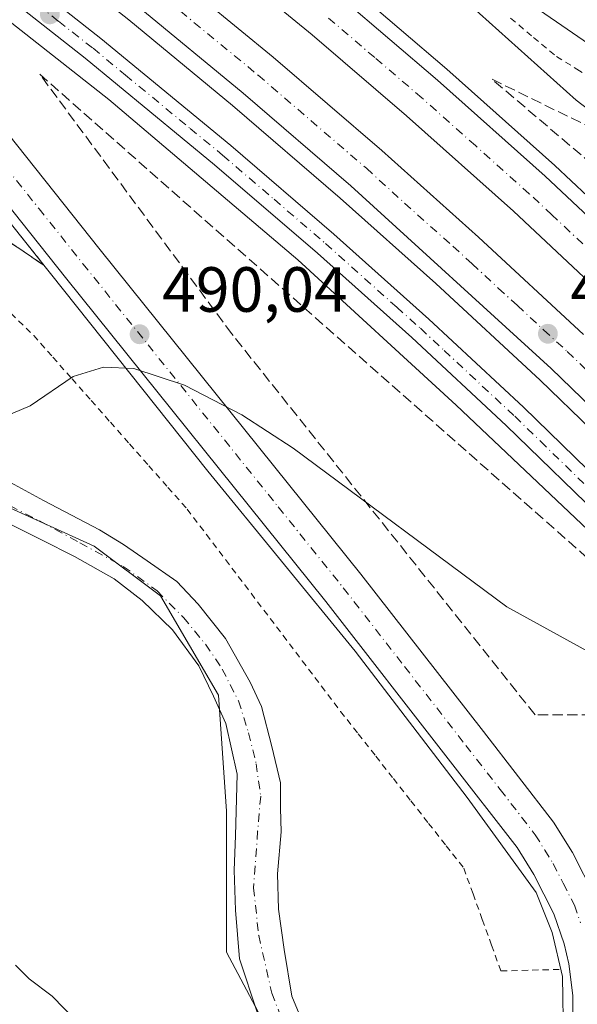
# Model space of a CAD drawing. Units: metres. Extents: x 634918 to 638380, y 4720492 to 4722873.
# Drawn here: x 636815 to 636902, y 4721718 to 4721873 of the extents above; entities that cross this region are included whole.
import ezdxf

# ---------------------------------------------------------------- set-up
doc = ezdxf.new("R2010")
doc.units = ezdxf.units.M
doc.header["$MEASUREMENT"] = 0
for name, pattern in [('DGN Style 2', [1.6480167562047852, 0.988810053722871, -0.6592067024819142]), ('DGN Style 3', [2.307223458686699, 1.648016756204785, -0.6592067024819142]), ('DGN Style 4', [2.6384748266838614, 1.318413404963828, -0.6592067024819142, 0.001648016756204785, -0.6592067024819142])]:
    doc.linetypes.add(name, pattern=pattern)
for name, color, linetype, lineweight in [('Alambrada', 7, 'DGN Style 2', 0), ('Arcén (en calzada doble)', 91, 'Continuous', 13), ('Carretera de calzada doble Cxs', 1, 'Continuous', 13), ('Carretera de calzada doble eje', 1, 'DGN Style 4', 0), ('Carretera de calzada única Cxs', 7, 'Continuous', 13), ('Carretera de calzada única eje', 7, 'DGN Style 4', 0), ('Cultivos herbáceos CxS', 92, 'Continuous', 0), ('Cultivos leñosos CxS', 92, 'Continuous', 0), ('Curva de nivel normal', 30, 'Continuous', 0), ('Núcleo urbano CxS', 7, 'Continuous', 0), ('Pista pavimentada Cxs', 135, 'Continuous', 0), ('Pista pavimentada eje', 135, 'DGN Style 4', 0), ('Punto de cota en terreno', 7, 'Continuous', 0), ('Rótulo de punto de cota en terreno', 7, 'Continuous', 0), ('Talud superficial', 30, 'DGN Style 3', 0)]:
    doc.layers.add(name, color=color, linetype=linetype, lineweight=lineweight)
doc.styles.add('Style-Arial', font='txt')

# ---------------------------------------------------------------- blocks, each defined once
blk = doc.blocks.new('*U19')
at = {"layer": 'Núcleo urbano CxS', "color": 7, "linetype": 'Continuous', "lineweight": 0}
blk.add_polyline3d([(636859.0975000003, 4721704.394099999, 486.9536999999983), (636847.3992999997, 4721726.4911, 487.3399000000064), (636847.3997, 4721748.588099999, 487.1631000000052), (636846.1001000004, 4721766.785499999, 487.6533000000054), (636837.0017999997, 4721782.383500001, 488.133600000001), (636826.6029000003, 4721790.182600001, 488.7038999999932), (636812.3047000002, 4721796.681700001, 489.2440999999963), (636798.0059000002, 4721798.424900001, 489.5810999999958), (636780.6595000002, 4721810.9529, 491.0700999999972), (636771.0226999996, 4721822.9989, 491.9716999999946), (636765.2405000003, 4721836.9724, 493.257500000007), (636759.9401000004, 4721851.4277, 495.5016999999935), (636754.1031, 4721860.698100001, 497.4523999999947), (636761.6122000003, 4721864.272700001, 498.6585000000051), (636748.6139000002, 4721879.8707, 503.1284000000014), (636733.0163000004, 4721894.1687, 504.3102999999974), (636712.2189999997, 4721908.4669, 505.0720000000001), (636643.3278999999, 4721944.862500001, 507.2173999999941), (636600.4335000003, 4721964.360099999, 508.2541000000056), (636539.3414000003, 4721982.5581, 509.4720999999991)], dxfattribs=at)
blk = doc.blocks.new('5PATER')
at = {"layer": 'Cultivos leñosos CxS', "linetype": 'Continuous', "lineweight": 0}
h = blk.add_hatch(color=51, dxfattribs=at)
edge = h.paths.add_edge_path()
edge.add_ellipse((0, 0), major_axis=(-0.1095731443231308, -0.1110710700762829), ratio=0.9994222409660322, start_angle=0, end_angle=360)
blk = doc.blocks.new('*U29')
at = {"layer": 'Carretera de calzada única Cxs', "color": 7, "linetype": 'Continuous', "lineweight": 13}
blk.add_polyline3d([(636906.9200999998, 4721867.200099999, 486.9015999999974), (636895.7200999996, 4721874.9001, 487.3745000000054), (636885.5301000001, 4721882.7401, 487.7271999999939), (636867.1300999997, 4721898.4001, 488.5991999999969), (636850.1201, 4721913.9801, 489.5178000000015), (636832.7500999998, 4721928.920100001, 490.1512999999978), (636810.0000999998, 4721947.440099999, 490.8815999999933), (636789.6300999997, 4721963.110099999, 491.281799999997), (636765.3901000004, 4721980.5601, 491.5051999999997), (636749.3300999999, 4721991.3301, 491.4706000000006), (636722.2001, 4722007.9301, 491.0837000000029), (636695.5100999996, 4722023.440099999, 490.456600000005), (636670.9600999998, 4722036.4001, 489.6526000000013), (636655.1300999997, 4722044.3101, 488.9602000000014), (636635.1401000004, 4722053.440099999, 488.0436000000045)], dxfattribs=at)

msp = doc.modelspace()

# ---------------------------------------------------------------- linework, layer by layer
at = {"layer": 'Alambrada', "color": 7, "linetype": 'DGN Style 2', "lineweight": 0}
for points in [[(636892.0028999997, 4721873.0415, 488.1149000000005), (636895.6015, 4721870.045700001, 488.2593999999954), (636899.2001, 4721867.050100001, 488.0690999999933), (636902.4124999996, 4721865.0525, 487.8286999999983), (636905.6250999998, 4721863.0551, 487.5939000000071)], [(636813.5290999999, 4721826.717300001, 491.5184000000008), (636817.0900999998, 4721823.2601, 491.874100000001), (636820.1039000005, 4721819.853900001, 491.0592999999935), (636823.1174999997, 4721816.4475, 490.277900000001), (636826.1312999995, 4721813.041300001, 489.9630999999936), (636829.1451000003, 4721809.6351, 489.7087999999931), (636832.1586999996, 4721806.228900001, 489.288400000005), (636835.1725000005, 4721802.8225, 489.1836000000039), (636838.1863000002, 4721799.416300001, 489.0007999999943), (636841.2001, 4721796.0101, 488.8298999999971), (636844.2125000004, 4721792.041300001, 488.6491999999998), (636847.2251000004, 4721788.0725, 488.4149999999936), (636850.2374999998, 4721784.103900001, 488.3583999999974), (636853.2500999998, 4721780.1351, 488.0883000000031), (636856.2625000002, 4721776.166300001, 487.8120000000054), (636859.2751000002, 4721772.1975, 487.6153000000049), (636862.2874999996, 4721768.228900001, 487.3508000000002), (636865.3000999996, 4721764.2601, 487.271900000007), (636868.0629000004, 4721760.7457, 487.0954999999958), (636870.8256999999, 4721757.2315, 486.8856999999989), (636873.5887000002, 4721753.7171, 486.8901999999944), (636876.3515, 4721750.2029, 486.4204000000027), (636879.1142999995, 4721746.6887, 485.9989999999962), (636881.8771000003, 4721743.1743, 485.6998000000021), (636884.6401000004, 4721739.6601, 485.9581000000035), (636886.0975000003, 4721735.6251, 486.0555000000023), (636887.5551000005, 4721731.590100001, 486.2394000000059), (636889.0125000002, 4721727.5551, 486.287599999996), (636890.4700999996, 4721723.520099999, 486.3178000000044), (636895.3701, 4721723.6501, 485.9904999999999), (636900.2701000003, 4721723.780099999, 486.1091000000015)]]:
    msp.add_polyline3d(points, dxfattribs=at)
at = {"layer": 'Arcén (en calzada doble)', "color": 91, "linetype": 'Continuous', "lineweight": 13}
for points in [[(636473.3300999999, 4722064.350099999, 489.9152000000031), (636522.1501000002, 4722047.5701, 490.4106999999931), (636545.9901000002, 4722038.800100001, 490.7765000000073), (636562.0500999996, 4722032.5001, 491.0810999999958), (636584.8300999999, 4722022.850099999, 491.4403000000021), (636604.3601000002, 4722014.020099999, 491.7548999999999), (636628.9501, 4722002.2601, 492.1217000000034), (636651.3601000002, 4721990.880100001, 492.4940999999963), (636675.1001000004, 4721978.220100001, 492.7942999999942), (636698.8601000002, 4721964.850099999, 493.1462000000029), (636716.8400999998, 4721954.110099999, 493.3747000000003), (636737.7701000003, 4721940.870100001, 493.5976999999984), (636758.4101, 4721927.1501, 493.8157000000065), (636779.8101000005, 4721912.300100001, 493.9655999999959), (636797.8400999998, 4721899.200099999, 494.0494999999937), (636814.5100999996, 4721886.600099999, 494.1168999999937), (636832.0100999996, 4721872.780099999, 494.218399999998), (636848.3300999999, 4721859.350099999, 494.213699999993), (636865.2401000002, 4721844.8301, 494.2520999999979), (636880.2801000001, 4721831.390100001, 494.2367999999988), (636896.6300999997, 4721816.220100001, 494.2703000000038), (636912.6501000002, 4721800.7401, 494.2209000000003)], [(636565.0800999999, 4722059.340100001, 491.5529999999999), (636595.2401000002, 4722046.850099999, 492.3604999999953), (636619.3901000004, 4722036.2301, 492.7200000000012), (636639.9401000004, 4722026.4001, 493.0353000000032), (636662.3000999996, 4722015.0001, 493.3429999999935), (636686.0301000001, 4722002.2601, 493.7163), (636707.9901000002, 4721989.860099999, 494.036500000002), (636727.1001000004, 4721978.390100001, 494.2516000000033), (636750.3300999999, 4721963.790100001, 494.4244000000036), (636773.5000999998, 4721948.6501, 494.6465000000026), (636792.7500999998, 4721935.460100001, 494.761599999998), (636811.1201, 4721922.050100001, 494.9940999999963), (636829.1501000002, 4721908.3101, 495.0662000000011), (636849.4901000002, 4721892.2601, 494.9946000000054), (636867.0201000003, 4721877.860099999, 494.9082999999956), (636882.0000999998, 4721865.030099999, 494.696299999996), (636898.9600999998, 4721849.920100001, 494.7376999999979), (636932.3000999996, 4721818.6501, 496.5605000000069)], [(636436.2801000001, 4722055.670100001, 488.7526000000071), (636462.0100999996, 4722051.290100001, 488.8611999999994), (636485.0301000001, 4722046.550100001, 489.2198999999965), (636508.3701, 4722040.620100001, 489.6589999999997), (636527.5100999996, 4722033.4001, 489.7734000000055), (636555.1501000002, 4722023.020099999, 490.2345999999961), (636584.0401, 4722010.2401, 490.7246000000014), (636620.2401000002, 4721993.6601, 491.3698000000004), (636657.1101000002, 4721973.170100001, 492.0580000000046), (636714.4600999998, 4721937.6501, 492.8819999999978), (636740.4301000005, 4721919.380100001, 493.0081000000064), (636752.0701000001, 4721909.620100001, 493.1150999999954), (636764.0401, 4721898.0601, 492.840400000001), (636775.7100999998, 4721886.190099999, 492.7547999999952), (636801.5900999998, 4721855.550100001, 492.0959000000003), (636813.6201, 4721840.670100001, 491.5513000000064), (636844.4600999998, 4721801.970100001, 489.9578000000038), (636867.5900999998, 4721773.700099999, 488.2016000000004), (636885.1801000005, 4721750.770099999, 486.694399999993), (636896.0000999998, 4721735.860099999, 486.0296999999992), (636898.5301000001, 4721729.5701, 485.9636000000028), (636900.1601, 4721722.6501, 486.1497999999993), (636900.3300999999, 4721712.700099999, 486.1569000000018)], [(636761.9001000002, 4721911.630100001, 493.3398000000016), (636779.0201000003, 4721898.640100001, 493.3623999999982), (636797.3701, 4721885.0801, 493.4630000000034), (636828.8800999997, 4721860.270099999, 493.6707000000025), (636858.5900999998, 4721835.130100001, 493.7476000000024), (636883.4301000005, 4721812.3201, 493.7682999999961), (636911.0401, 4721786.2401, 493.6025999999983), (636935.6201, 4721760.710100001, 493.5988999999972), (636961.7801000001, 4721731.590100001, 492.136599999998), (636963.1300999997, 4721730.040100001, 490.9268000000012), (636965.7200999996, 4721727.0601, 488.4750000000058), (636968.1101000002, 4721724.3201, 488.1411999999983), (636970.5201000003, 4721721.550100001, 488.4790000000066), (636978.1001000004, 4721712.860099999, 493.6735999999946), (636998.7600999996, 4721687.2601, 493.3650000000052), (637017.9001000002, 4721662.2401, 493.1530000000057), (637039.8400999998, 4721632.7401, 492.6698000000034), (637085.5900999998, 4721570.1501, 491.8125), (637099.8000999996, 4721550.780099999, 491.4793000000063), (637112.3701, 4721534.280099999, 491.1258999999991)]]:
    msp.add_polyline3d(points, dxfattribs=at)
at = {"layer": 'Carretera de calzada doble Cxs', "color": 1, "linetype": 'Continuous', "lineweight": 13}
for points in [[(636914.4401000004, 4721802.550100001, 494.2868000000017), (636898.3800999997, 4721818.0701, 494.3505000000005), (636866.9200999998, 4721846.7401, 494.3598000000056), (636849.9700999996, 4721861.300100001, 494.3282999999938), (636833.6101000002, 4721874.7601, 494.3222999999998), (636816.0701000001, 4721888.610099999, 494.2293000000063), (636799.3601000002, 4721901.2401, 494.1491999999998), (636781.2801000001, 4721914.370100001, 494.0604000000022), (636759.8400999998, 4721929.2601, 493.9000999999989), (636739.1501000002, 4721943.0101, 493.6900000000023), (636718.1700999998, 4721956.280099999, 493.4689999999973), (636700.1401000004, 4721967.050100001, 493.2529000000068), (636676.3201000001, 4721980.450099999, 492.9159000000073), (636652.5401, 4721993.140100001, 492.6208000000043), (636630.0800999999, 4722004.540100001, 492.2507999999943), (636605.4301000005, 4722016.3301, 491.8564000000042), (636585.8501000004, 4722025.1801, 491.5445000000037), (636563.0100999996, 4722034.860099999, 491.1815000000061), (636546.8901000004, 4722041.1801, 490.8911999999983), (636523.0000999998, 4722049.970100001, 490.5274000000064), (636474.1401000004, 4722066.7601, 490.0353999999934)], [(636973.7901, 4721739.7401, 489.5608000000066), (636969.0301000001, 4721745.130100001, 493.9214999999967), (636941.4200999998, 4721775.200099999, 494.2825000000012), (636914.4401000004, 4721802.550100001, 494.2868000000017), (636898.3800999997, 4721818.0701, 494.3505000000005), (636866.9200999998, 4721846.7401, 494.3598000000056), (636849.9700999996, 4721861.300100001, 494.3282999999938), (636833.6101000002, 4721874.7601, 494.3222999999998), (636816.0701000001, 4721888.610099999, 494.2293000000063), (636799.3601000002, 4721901.2401, 494.1491999999998), (636781.2801000001, 4721914.370100001, 494.0604000000022), (636759.8400999998, 4721929.2601, 493.9000999999989), (636739.1501000002, 4721943.0101, 493.6900000000023), (636718.1700999998, 4721956.280099999, 493.4689999999973), (636700.1401000004, 4721967.050100001, 493.2529000000068), (636676.3201000001, 4721980.450099999, 492.9159000000073), (636652.5401, 4721993.140100001, 492.6208000000043), (636630.0800999999, 4722004.540100001, 492.2507999999943), (636605.4301000005, 4722016.3301, 491.8564000000042), (636585.8501000004, 4722025.1801, 491.5445000000037), (636563.0100999996, 4722034.860099999, 491.1815000000061), (636546.8901000004, 4722041.1801, 490.8911999999983), (636523.0000999998, 4722049.970100001, 490.5274000000064), (636474.1401000004, 4722066.7601, 490.0353999999934)], [(636925.5201000003, 4721811.7601, 494.6735000000045), (636892.4401000004, 4721842.780099999, 494.7220999999991), (636875.6401000004, 4721857.7501, 494.7317000000039), (636860.8101000005, 4721870.450099999, 494.7494000000006), (636843.4200999998, 4721884.7301, 494.6974999999948), (636823.2301000003, 4721900.670100001, 494.6267999999982), (636805.3400999998, 4721914.300100001, 494.6012999999948), (636794.4101, 4721922.270099999, 494.5341000000044), (636787.1700999998, 4721927.5601, 494.4545999999973), (636768.1300999997, 4721940.620100001, 494.3546999999963), (636745.1101000002, 4721955.6501, 494.1334999999963), (636744.2600999996, 4721956.190099999, 494.1162999999942), (636722.0401, 4721970.1501, 493.8034000000043), (636703.1300999997, 4721981.5101, 493.5926000000036), (636681.3601000002, 4721993.790100001, 493.2718000000023), (636657.8201000001, 4722006.440099999, 492.9663), (636635.6601, 4722017.7301, 492.5920999999944), (636615.3601000002, 4722027.440099999, 492.2841000000044), (636591.4501, 4722037.960100001, 491.9055999999982), (636561.4600999998, 4722050.380100001, 491.3983000000007), (636535.7001, 4722060.5601, 491.047000000006)], [(636984.3000999996, 4721749.3201, 490.8864999999933), (636952.5601000005, 4721783.8101, 494.5817999999999), (636925.5201000003, 4721811.7601, 494.6735000000045), (636892.4401000004, 4721842.780099999, 494.7220999999991), (636875.6401000004, 4721857.7501, 494.7317000000039), (636860.8101000005, 4721870.450099999, 494.7494000000006), (636843.4200999998, 4721884.7301, 494.6974999999948), (636823.2301000003, 4721900.670100001, 494.6267999999982), (636805.3400999998, 4721914.300100001, 494.6012999999948), (636794.4101, 4721922.270099999, 494.5341000000044), (636787.1700999998, 4721927.5601, 494.4545999999973), (636768.1300999997, 4721940.620100001, 494.3546999999963), (636745.1101000002, 4721955.6501, 494.1334999999963), (636744.2600999996, 4721956.190099999, 494.1162999999942), (636722.0401, 4721970.1501, 493.8034000000043), (636703.1300999997, 4721981.5101, 493.5926000000036), (636681.3601000002, 4721993.790100001, 493.2718000000023), (636657.8201000001, 4722006.440099999, 492.9663), (636635.6601, 4722017.7301, 492.5920999999944), (636615.3601000002, 4722027.440099999, 492.2841000000044), (636591.4501, 4722037.960100001, 491.9055999999982), (636561.4600999998, 4722050.380100001, 491.3983000000007), (636535.7001, 4722060.5601, 491.047000000006)], [(636525.4700999996, 4722056.9001, 490.9327000000048), (636549.5000999998, 4722048.0601, 491.2694999999949), (636565.7901, 4722041.670100001, 491.4823000000034), (636588.8000999996, 4722031.920100001, 491.9165000000066), (636608.5301000001, 4722023.0001, 492.2247999999963), (636633.3300999999, 4722011.140100001, 492.5907000000007), (636655.9401000004, 4721999.670100001, 492.9652999999962), (636679.8601000002, 4721986.9001, 493.2978000000003), (636703.8300999999, 4721973.420100001, 493.6334999999963), (636722.0201000003, 4721962.550100001, 493.8757000000041), (636743.1501000002, 4721949.190099999, 494.0564000000013), (636763.9801000003, 4721935.350099999, 494.2710999999982), (636785.5401, 4721920.370100001, 494.4180999999954), (636790.3800999997, 4721916.860099999, 494.4318999999959), (636803.7401000002, 4721907.1501, 494.5819000000047), (636820.5701000001, 4721894.4301, 494.6126999999979), (636838.2301000003, 4721880.4901, 494.7036999999983), (636854.7100999998, 4721866.9301, 494.7194000000018), (636871.7701000003, 4721852.270099999, 494.815499999997), (636886.9401000004, 4721838.710100001, 494.7875000000058), (636903.4401000004, 4721823.4101, 494.7562999999937)], [(636525.4700999996, 4722056.9001, 490.9327000000048), (636549.5000999998, 4722048.0601, 491.2694999999949), (636565.7901, 4722041.670100001, 491.4823000000034), (636588.8000999996, 4722031.920100001, 491.9165000000066), (636608.5301000001, 4722023.0001, 492.2247999999963), (636633.3300999999, 4722011.140100001, 492.5907000000007), (636655.9401000004, 4721999.670100001, 492.9652999999962), (636679.8601000002, 4721986.9001, 493.2978000000003), (636703.8300999999, 4721973.420100001, 493.6334999999963), (636722.0201000003, 4721962.550100001, 493.8757000000041), (636743.1501000002, 4721949.190099999, 494.0564000000013), (636763.9801000003, 4721935.350099999, 494.2710999999982), (636785.5401, 4721920.370100001, 494.4180999999954), (636790.3800999997, 4721916.860099999, 494.4318999999959), (636803.7401000002, 4721907.1501, 494.5819000000047), (636820.5701000001, 4721894.4301, 494.6126999999979), (636838.2301000003, 4721880.4901, 494.7036999999983), (636854.7100999998, 4721866.9301, 494.7194000000018), (636871.7701000003, 4721852.270099999, 494.815499999997), (636886.9401000004, 4721838.710100001, 494.7875000000058), (636903.4401000004, 4721823.4101, 494.7562999999937)], [(636564.2301000003, 4722057.2301, 491.8401000000013), (636594.3501000004, 4722044.7601, 492.3078999999998), (636618.4401000004, 4722034.1601, 492.6922999999952), (636638.9301000005, 4722024.360099999, 493.0139000000054), (636661.2500999998, 4722012.9901, 493.3787000000011), (636684.9301000005, 4722000.270099999, 493.6745999999985), (636706.8501000004, 4721987.9001, 494.0604000000022), (636725.9101, 4721976.450099999, 494.2305999999954), (636749.1001000004, 4721961.880100001, 494.4565000000002), (636772.2401000002, 4721946.7601, 494.7004000000015), (636791.4401000004, 4721933.600099999, 494.8007999999973), (636809.7600999996, 4721920.2301, 494.9422999999952), (636827.7600999996, 4721906.5101, 495.0813000000053), (636848.0601000005, 4721890.4901, 495.0788999999932), (636865.5601000005, 4721876.120100001, 495.0512000000017), (636880.5000999998, 4721863.3201, 495.0464000000065), (636897.4301000005, 4721848.2401, 495.1300000000047), (636930.7100999998, 4721817.030099999, 496.162599999996)], [(636564.2301000003, 4722057.2301, 491.8401000000013), (636594.3501000004, 4722044.7601, 492.3078999999998), (636618.4401000004, 4722034.1601, 492.6922999999952), (636638.9301000005, 4722024.360099999, 493.0139000000054), (636661.2500999998, 4722012.9901, 493.3787000000011), (636684.9301000005, 4722000.270099999, 493.6745999999985), (636706.8501000004, 4721987.9001, 494.0604000000022), (636725.9101, 4721976.450099999, 494.2305999999954), (636749.1001000004, 4721961.880100001, 494.4565000000002), (636772.2401000002, 4721946.7601, 494.7004000000015), (636791.4401000004, 4721933.600099999, 494.8007999999973), (636809.7600999996, 4721920.2301, 494.9422999999952), (636827.7600999996, 4721906.5101, 495.0813000000053), (636848.0601000005, 4721890.4901, 495.0788999999932), (636865.5601000005, 4721876.120100001, 495.0512000000017), (636880.5000999998, 4721863.3201, 495.0464000000065), (636897.4301000005, 4721848.2401, 495.1300000000047), (636930.7100999998, 4721817.030099999, 496.162599999996), (636957.9401000004, 4721788.880100001, 494.8077000000048), (636989.7600999996, 4721754.300100001, 491.8947999999946)]]:
    msp.add_polyline3d(points, dxfattribs=at)
at = {"layer": 'Carretera de calzada doble eje', "color": 1, "linetype": 'DGN Style 4', "lineweight": 0}
for points in [[(636835.9200999998, 4721877.620100001, 494.539499999999), (636852.3400999998, 4721864.110099999, 494.5531000000047), (636869.3400999998, 4721849.5001, 494.5921999999992), (636875.3501000004, 4721844.030099999, 494.574099999998), (636882.9401000004, 4721837.2501, 494.5727000000043), (636885.9401000004, 4721834.520099999, 494.5746000000072), (636890.0601000005, 4721830.690099999, 494.567200000005), (636893.0701000001, 4721827.950099999, 494.5485999999946), (636897.1901000004, 4721824.130100001, 494.5561000000016), (636900.9101, 4721820.7401, 494.5706000000064), (636904.9501, 4721816.8301, 494.5625)], [(636903.3501000004, 4721837.620100001, 494.9214000000065), (636898.4801000003, 4721842.190099999, 494.9464000000008), (636894.9301000005, 4721845.5101, 494.9572000000044), (636886.4700999996, 4721853.050100001, 494.9471999999951), (636878.0701000001, 4721860.530099999, 494.9510000000009), (636870.6501000002, 4721866.880100001, 494.9616999999998), (636863.1801000005, 4721873.280099999, 494.9382999999943)]]:
    msp.add_polyline3d(points, dxfattribs=at)
at = {"layer": 'Carretera de calzada única Cxs', "color": 7, "linetype": 'Continuous', "lineweight": 13}
for points in [[(636457.8101000005, 4722059.300100001, 489.0877000000037), (636490.3300999999, 4722052.620100001, 489.732999999993), (636511.0701000001, 4722046.640100001, 490.0239000000002), (636529.7901, 4722040.040100001, 490.3129000000045), (636548.4801000003, 4722032.950099999, 490.5920999999944), (636569.2001, 4722024.1801, 490.9464000000008), (636601.3400999998, 4722009.9901, 491.4372000000003), (636618.7200999996, 4722001.880100001, 491.720100000006), (636629.1801000005, 4721996.5801, 491.8748999999953), (636646.0500999996, 4721988.040100001, 492.1385000000009), (636676.8501000004, 4721971.7401, 492.5749000000069), (636695.9301000005, 4721960.640100001, 492.9177999999956), (636735.2401000002, 4721936.390100001, 493.4026000000013), (636747.3701, 4721928.700099999, 493.5685999999987), (636763.9301000005, 4721917.520099999, 493.6778000000049), (636785.0500999996, 4721902.540100001, 493.7681000000011), (636806.0201000003, 4721886.850099999, 493.8595999999961), (636827.6401000004, 4721869.860099999, 493.9297999999981), (636848.0401, 4721853.0601, 493.9634999999981), (636864.2500999998, 4721839.1501, 493.9876999999979), (636879.1601, 4721825.8301, 494.0375000000058), (636894.0100999996, 4721812.0001, 494.0675999999949), (636910.1501000002, 4721796.3301, 494.0117999999929)], [(636457.8101000005, 4722059.300100001, 489.0877000000037), (636490.3300999999, 4722052.620100001, 489.732999999993), (636511.0701000001, 4722046.640100001, 490.0239000000002), (636529.7901, 4722040.040100001, 490.3129000000045), (636548.4801000003, 4722032.950099999, 490.5920999999944), (636569.2001, 4722024.1801, 490.9464000000008), (636601.3400999998, 4722009.9901, 491.4372000000003), (636618.7200999996, 4722001.880100001, 491.720100000006), (636629.1801000005, 4721996.5801, 491.8748999999953), (636646.0500999996, 4721988.040100001, 492.1385000000009), (636676.8501000004, 4721971.7401, 492.5749000000069), (636695.9301000005, 4721960.640100001, 492.9177999999956), (636735.2401000002, 4721936.390100001, 493.4026000000013), (636747.3701, 4721928.700099999, 493.5685999999987), (636763.9301000005, 4721917.520099999, 493.6778000000049), (636785.0500999996, 4721902.540100001, 493.7681000000011), (636806.0201000003, 4721886.850099999, 493.8595999999961), (636827.6401000004, 4721869.860099999, 493.9297999999981), (636848.0401, 4721853.0601, 493.9634999999981), (636864.2500999998, 4721839.1501, 493.9876999999979), (636879.1601, 4721825.8301, 494.0375000000058), (636894.0100999996, 4721812.0001, 494.0675999999949), (636910.1501000002, 4721796.3301, 494.0117999999929)], [(636906.9200999998, 4721867.200099999, 486.9015999999974), (636895.7200999996, 4721874.9001, 487.3745000000054), (636885.5301000001, 4721882.7401, 487.7271999999939), (636867.1300999997, 4721898.4001, 488.5991999999969), (636850.1201, 4721913.9801, 489.5178000000015), (636832.7500999998, 4721928.920100001, 490.1512999999978), (636810.0000999998, 4721947.440099999, 490.8815999999933), (636789.6300999997, 4721963.110099999, 491.281799999997), (636765.3901000004, 4721980.5601, 491.5051999999997), (636749.3300999999, 4721991.3301, 491.4706000000006), (636722.2001, 4722007.9301, 491.0837000000029), (636695.5100999996, 4722023.440099999, 490.456600000005), (636670.9600999998, 4722036.4001, 489.6526000000013), (636655.1300999997, 4722044.3101, 488.9602000000014), (636635.1401000004, 4722053.440099999, 488.0436000000045)], [(636907.3800999997, 4721793.540100001, 493.8056999999972), (636891.3000999996, 4721809.1501, 493.8622000000032), (636876.5100999996, 4721822.9301, 493.9942000000011), (636861.6601, 4721836.200099999, 493.8151000000071), (636845.5100999996, 4721850.050100001, 493.7795999999944), (636825.1801000005, 4721866.800100001, 493.7474999999977), (636803.6300999997, 4721883.7301, 493.6631999999955), (636782.7401000002, 4721899.370100001, 493.5353000000032), (636761.6901000004, 4721914.290100001, 493.4578000000038), (636737.5000999998, 4721930.3101, 493.2692999999999), (636751.3800999997, 4721920.120100001, 493.3364000000002), (636761.9001000002, 4721911.630100001, 493.3398000000016), (636769.3400999998, 4721905.0701, 493.3334999999934), (636780.3300999999, 4721894.6601, 493.186400000006), (636799.9901000002, 4721871.280099999, 492.4673000000039), (636827.5500999996, 4721836.700099999, 491.2274000000034), (636868.4501, 4721785.8201, 488.6435000000056), (636887.7200999996, 4721761.0801, 487.1313999999985), (636898.7500999998, 4721746.890100001, 486.4663), (636901.7301000003, 4721742.090100001, 486.3883999999962), (636905.2401000002, 4721735.210100001, 486.2013000000007)], [(636907.3800999997, 4721793.540100001, 493.8056999999972), (636891.3000999996, 4721809.1501, 493.8622000000032), (636876.5100999996, 4721822.9301, 493.9942000000011), (636861.6601, 4721836.200099999, 493.8151000000071), (636845.5100999996, 4721850.050100001, 493.7795999999944), (636825.1801000005, 4721866.800100001, 493.7474999999977), (636803.6300999997, 4721883.7301, 493.6631999999955), (636782.7401000002, 4721899.370100001, 493.5353000000032), (636761.6901000004, 4721914.290100001, 493.4578000000038), (636737.5000999998, 4721930.3101, 493.2692999999999), (636751.3800999997, 4721920.120100001, 493.3364000000002), (636761.9001000002, 4721911.630100001, 493.3398000000016), (636769.3400999998, 4721905.0701, 493.3334999999934), (636780.3300999999, 4721894.6601, 493.186400000006), (636799.9901000002, 4721871.280099999, 492.4673000000039), (636827.5500999996, 4721836.700099999, 491.2274000000034), (636868.4501, 4721785.8201, 488.6435000000056), (636887.7200999996, 4721761.0801, 487.1313999999985), (636898.7500999998, 4721746.890100001, 486.4663), (636901.7301000003, 4721742.090100001, 486.3883999999962), (636905.2401000002, 4721735.210100001, 486.2013000000007)], [(636901.8400999998, 4721712.420100001, 486.2250000000058), (636901.7600999996, 4721719.670100001, 486.1609999999928), (636901.1300999997, 4721724.640100001, 486.1089000000065), (636900.4301000005, 4721727.7601, 485.9758000000002), (636898.8000999996, 4721732.470100001, 486.077099999995), (636895.6501000002, 4721738.6601, 486.1465999999928), (636893.0201000003, 4721742.9001, 486.3613000000041), (636882.2100999998, 4721756.790100001, 487.0608000000066), (636862.9801000003, 4721781.4901, 488.7217999999993), (636822.1001000004, 4721832.340100001, 491.6423000000068), (636794.5800999999, 4721866.870100001, 492.3824000000022), (636786.8701, 4721876.100099999, 492.5913)], [(636901.8400999998, 4721712.420100001, 486.2250000000058), (636901.7600999996, 4721719.670100001, 486.1609999999928), (636901.1300999997, 4721724.640100001, 486.1089000000065), (636900.4301000005, 4721727.7601, 485.9758000000002), (636898.8000999996, 4721732.470100001, 486.077099999995), (636895.6501000002, 4721738.6601, 486.1465999999928), (636893.0201000003, 4721742.9001, 486.3613000000041), (636882.2100999998, 4721756.790100001, 487.0608000000066), (636862.9801000003, 4721781.4901, 488.7217999999993), (636822.1001000004, 4721832.340100001, 491.6423000000068), (636794.5800999999, 4721866.870100001, 492.3824000000022), (636786.8701, 4721876.100099999, 492.5913)]]:
    msp.add_polyline3d(points, dxfattribs=at)
at = {"layer": 'Carretera de calzada única eje', "color": 7, "linetype": 'DGN Style 4', "lineweight": 0}
for points in [[(636815.6201, 4721876.8101, 493.7761000000028), (636821.0000999998, 4721872.5801, 493.8049000000028), (636826.4101, 4721868.3301, 493.8249000000069), (636831.5100999996, 4721864.130100001, 493.8383999999933), (636841.6700999998, 4721855.7501, 493.8426000000036), (636846.7701000003, 4721851.550100001, 493.8613999999943), (636854.8501000004, 4721844.630100001, 493.8803000000044), (636862.9501, 4721837.670100001, 493.8657999999996), (636874.1101000002, 4721827.710100001, 493.882700000002), (636877.8300999999, 4721824.380100001, 493.9850000000006), (636881.5500999996, 4721820.920100001, 493.9612999999954), (636892.6501000002, 4721810.5701, 493.9542999999976), (636896.6901000004, 4721806.6601, 493.911500000002), (636904.7301000003, 4721798.850099999, 493.9615000000049)], [(636793.7401000002, 4721873.290100001, 492.5035000000062), (636797.2801000001, 4721869.0701, 492.3935999999958), (636804.1700999998, 4721860.4301, 492.1377000000066), (636817.9301000005, 4721843.1601, 491.5636999999988), (636824.8201000001, 4721834.520099999, 491.3592999999965), (636835.0500999996, 4721821.800100001, 490.6879999999946), (636855.4901000002, 4721796.370100001, 489.436600000001), (636865.7200999996, 4721783.6501, 488.6744999999937), (636875.3501000004, 4721771.280099999, 487.9088000000047), (636884.9700999996, 4721758.9301, 487.1141999999964), (636890.3701, 4721751.9901, 486.8083000000043), (636895.8800999997, 4721744.890100001, 486.4355999999971), (636897.3800999997, 4721742.4901, 486.3301999999967), (636898.6901000004, 4721740.370100001, 486.2957000000025), (636900.2600999996, 4721737.280099999, 486.2483000000066), (636902.0201000003, 4721733.840100001, 486.1680999999954), (636902.9700999996, 4721731.0701, 486.1238000000012)]]:
    msp.add_polyline3d(points, dxfattribs=at)
at = {"layer": 'Cultivos herbáceos CxS', "color": 92, "linetype": 'Continuous', "lineweight": 0}
for points in [[(636468.5679000001, 4721992.070900001, 509.1900000000023), (636488.6474000001, 4721981.2587, 511.9983999999968), (636539.3414000003, 4721982.5581, 509.4720999999991), (636600.4335000003, 4721964.360099999, 508.2541000000056), (636643.3278999999, 4721944.862500001, 507.2173999999941), (636712.2189999997, 4721908.4669, 505.0720000000001), (636733.0163000004, 4721894.1687, 504.3102999999974), (636748.6139000002, 4721879.8707, 503.1284000000014), (636761.6122000003, 4721864.272700001, 498.6585000000051), (636754.1031, 4721860.698100001, 497.4523999999947), (636759.9401000004, 4721851.4277, 495.5016999999935), (636765.2405000003, 4721836.9724, 493.257500000007), (636771.0226999996, 4721822.9989, 491.9716999999946), (636780.6595000002, 4721810.9529, 491.0700999999972), (636798.0059000002, 4721798.424900001, 489.5810999999958), (636812.3047000002, 4721796.681700001, 489.2440999999963), (636826.6029000003, 4721790.182600001, 488.7038999999932), (636837.0017999997, 4721782.383500001, 488.133600000001), (636846.1001000004, 4721766.785499999, 487.6533000000054), (636847.3997, 4721748.588099999, 487.1631000000052), (636847.3992999997, 4721726.4911, 487.3399000000064), (636859.0975000003, 4721704.394099999, 486.9536999999983)], [(636539.3414000003, 4721982.5581, 509.4720999999991), (636600.4335000003, 4721964.360099999, 508.2541000000056), (636643.3278999999, 4721944.862500001, 507.2173999999941), (636712.2189999997, 4721908.4669, 505.0720000000001), (636733.0163000004, 4721894.1687, 504.3102999999974), (636748.6139000002, 4721879.8707, 503.1284000000014), (636761.6122000003, 4721864.272700001, 498.6585000000051), (636754.1031, 4721860.698100001, 497.4523999999947), (636759.9401000004, 4721851.4277, 495.5016999999935), (636765.2405000003, 4721836.9724, 493.257500000007), (636771.0226999996, 4721822.9989, 491.9716999999946), (636780.6595000002, 4721810.9529, 491.0700999999972), (636798.0059000002, 4721798.424900001, 489.5810999999958), (636812.3047000002, 4721796.681700001, 489.2440999999963), (636826.6029000003, 4721790.182600001, 488.7038999999932), (636837.0017999997, 4721782.383500001, 488.133600000001), (636846.1001000004, 4721766.785499999, 487.6533000000054), (636847.3997, 4721748.588099999, 487.1631000000052), (636847.3992999997, 4721726.4911, 487.3399000000064), (636859.0975000003, 4721704.394099999, 486.9536999999983)]]:
    msp.add_polyline3d(points, dxfattribs=at)
at = {"layer": 'Curva de nivel normal', "color": 30, "linetype": 'Continuous', "lineweight": 0, "elevation": 490, "flags": 128}
for points in [[(636915.8799999999, 4721877.3301), (636875.7000000002, 4721903.870100001), (636852.1128000002, 4721921.9166), (636844.0700000003, 4721928.0701), (636841.6200000001, 4721927.1501), (636839.7400000002, 4721923.9001), (636858, 4721903.420100001), (636869.8099999997, 4721892.9901), (636878, 4721882.0001), (636902.2800000003, 4721860.170100001), (636934, 4721836.0801)], [(636807.9600000001, 4721808.630100001), (636816.5300000003, 4721812.2401), (636823.29, 4721816.8201), (636828.04, 4721818.3101), (636832.8300000001, 4721818.100099999), (636840.7800000003, 4721815.440099999), (636849.7599999999, 4721810.8101), (636857.8600000005, 4721805.550100001), (636891.4000000004, 4721780.6501), (636903.9600000001, 4721773.7401)], [(636825.7300000006, 4721713.630100001), (636820, 4721719.5601), (636816.3899999997, 4721722.290100001), (636814.2199999997, 4721724.450099999)]]:
    msp.add_lwpolyline(points, dxfattribs=at)
at = {"layer": 'Núcleo urbano CxS', "color": 7, "linetype": 'Continuous', "lineweight": 0}
msp.add_polyline3d([(636468.5679000001, 4721992.070900001, 509.1900000000023), (636488.6474000001, 4721981.2587, 511.9983999999968), (636539.3414000003, 4721982.5581, 509.4720999999991), (636600.4335000003, 4721964.360099999, 508.2541000000056), (636643.3278999999, 4721944.862500001, 507.2173999999941), (636712.2189999997, 4721908.4669, 505.0720000000001), (636733.0163000004, 4721894.1687, 504.3102999999974), (636748.6139000002, 4721879.8707, 503.1284000000014), (636761.6122000003, 4721864.272700001, 498.6585000000051), (636754.1031, 4721860.698100001, 497.4523999999947), (636759.9401000004, 4721851.4277, 495.5016999999935), (636765.2405000003, 4721836.9724, 493.257500000007), (636771.0226999996, 4721822.9989, 491.9716999999946), (636780.6595000002, 4721810.9529, 491.0700999999972), (636798.0059000002, 4721798.424900001, 489.5810999999958), (636812.3047000002, 4721796.681700001, 489.2440999999963), (636826.6029000003, 4721790.182600001, 488.7038999999932), (636837.0017999997, 4721782.383500001, 488.133600000001), (636846.1001000004, 4721766.785499999, 487.6533000000054), (636847.3997, 4721748.588099999, 487.1631000000052), (636847.3992999997, 4721726.4911, 487.3399000000064), (636859.0975000003, 4721704.394099999, 486.9536999999983)], dxfattribs=at)
at = {"layer": 'Pista pavimentada Cxs', "color": 135, "linetype": 'Continuous', "lineweight": 0}
for points in [[(636799.9946999997, 4721804.4901, 490.4421000000002), (636802.2878999999, 4721804.890500001, 490.480899999995), (636805.6217, 4721804.096700001, 490.3285999999935), (636809.1140999999, 4721802.112299999, 490.1947999999975), (636814.0355000002, 4721799.889900001, 490.0228000000062), (636818.6391000003, 4721797.3499, 489.6392000000051), (636827.4499000004, 4721792.746099999, 489.1428000000015), (636831.1804999998, 4721790.4441, 488.9189999999944), (636834.9111000003, 4721787.904100001, 488.6374000000069), (636839.5943, 4721784.649700001, 488.5047999999952), (636842.9278999995, 4721781.0779, 488.5700999999972), (636847.2143000001, 4721775.680299999, 488.216499999995), (636851.1037, 4721768.8541, 487.7795000000042), (636852.8498999998, 4721765.0441, 487.7160000000004), (636854.5166999997, 4721758.773499999, 487.6481000000058), (636855.8661000002, 4721753.058499999, 487.4679999999935), (636855.8661000002, 4721749.0897, 487.3580999999977), (636855.9455000004, 4721745.3749, 487.2100999999967), (636855.3898999998, 4721738.786900001, 487.1885000000038), (636855.5487000003, 4721733.2305, 487.2151000000013), (636856.4216999998, 4721726.8805, 487.0669000000053), (636857.6123000003, 4721719.5781, 487.1895999999979), (636859.8349000001, 4721714.2599, 487.2348000000056)], [(636852.2171, 4721717.0767, 487.3947999999946), (636849.4389000004, 4721725.4111, 487.4345999999932), (636848.7774999999, 4721733.083900001, 487.4355999999971), (636848.5658999998, 4721739.342700001, 487.4529000000039), (636848.8038999997, 4721744.7401, 487.4799000000058), (636849.0421000002, 4721754.423900001, 487.5311999999976), (636847.2959000003, 4721762.361500001, 487.7967999999965), (636845.3114999998, 4721766.647700001, 487.769100000005), (636843.0094999997, 4721771.410300001, 487.9569000000047), (636838.8821, 4721777.0459, 488.1362999999984), (636834.1195, 4721781.649700001, 488.198000000004), (636829.7538999999, 4721785.062700001, 488.4018000000069), (636823.4833000004, 4721788.555299999, 488.6981999999989), (636818.3239000002, 4721791.174699999, 488.8948999999994), (636812.3706999999, 4721794.1909, 489.3098999999929), (636806.6557, 4721797.2071, 489.4856), (636802.1312999995, 4721800.0647, 489.7948000000034), (636797.8857000005, 4721802.475299999, 490.078999999998)], [(636814.0355000002, 4721799.889900001, 490.0228000000062), (636818.6391000003, 4721797.3499, 489.6392000000051), (636827.4499000004, 4721792.746099999, 489.1428000000015), (636831.1804999998, 4721790.4441, 488.9189999999944), (636834.9111000003, 4721787.904100001, 488.6374000000069), (636839.5943, 4721784.649700001, 488.5047999999952), (636842.9278999995, 4721781.0779, 488.5700999999972), (636847.2143000001, 4721775.680299999, 488.216499999995), (636851.1037, 4721768.8541, 487.7795000000042), (636852.8498999998, 4721765.0441, 487.7160000000004), (636854.5166999997, 4721758.773499999, 487.6481000000058), (636855.8661000002, 4721753.058499999, 487.4679999999935), (636855.8661000002, 4721749.0897, 487.3580999999977), (636855.9455000004, 4721745.3749, 487.2100999999967), (636855.3898999998, 4721738.786900001, 487.1885000000038), (636855.5487000003, 4721733.2305, 487.2151000000013), (636856.4216999998, 4721726.8805, 487.0669000000053), (636857.6123000003, 4721719.5781, 487.1895999999979), (636859.8349000001, 4721714.2599, 487.2348000000056)], [(636852.2171, 4721717.0767, 487.3947999999946), (636849.4389000004, 4721725.4111, 487.4345999999932), (636848.7774999999, 4721733.083900001, 487.4355999999971), (636848.5658999998, 4721739.342700001, 487.4529000000039), (636848.8038999997, 4721744.7401, 487.4799000000058), (636849.0421000002, 4721754.423900001, 487.5311999999976), (636847.2959000003, 4721762.361500001, 487.7967999999965), (636845.3114999998, 4721766.647700001, 487.769100000005), (636843.0094999997, 4721771.410300001, 487.9569000000047), (636838.8821, 4721777.0459, 488.1362999999984), (636834.1195, 4721781.649700001, 488.198000000004), (636829.7538999999, 4721785.062700001, 488.4018000000069), (636823.4833000004, 4721788.555299999, 488.6981999999989), (636818.3239000002, 4721791.174699999, 488.8948999999994), (636812.3706999999, 4721794.1909, 489.3098999999929)]]:
    msp.add_polyline3d(points, dxfattribs=at)
at = {"layer": 'Pista pavimentada eje', "color": 135, "linetype": 'DGN Style 4', "lineweight": 0}
msp.add_polyline3d([(636799.5401, 4721803.1227, 490.1693999999989), (636804.1697000006, 4721801.852700001, 489.9625999999989), (636810.9165000003, 4721797.8047, 489.5868000000046), (636817.9808999998, 4721794.1533, 489.2016000000004), (636824.3309000004, 4721790.740300001, 488.8640000000014), (636831.1571000004, 4721787.0097, 488.5629000000045), (636836.4753000002, 4721783.1997, 488.2982000000048), (636840.6029000003, 4721778.992699999, 488.3221000000049), (636844.0953000003, 4721774.785900001, 488.1551000000036), (636846.7147000004, 4721770.896500001, 487.8788000000059), (636849.2547000004, 4721765.8959, 487.8144999999931), (636850.8422999998, 4721760.895099999, 487.718200000003), (636852.0329, 4721756.053300001, 487.6377000000066), (636852.7472999999, 4721750.973300001, 487.5718999999954), (636852.2708999999, 4721745.456700001, 487.523199999996), (636851.6359000001, 4721736.5667, 487.4698999999965), (636852.4297000002, 4721729.1055, 487.4649999999965), (636854.4935, 4721720.056700001, 487.3151000000071), (636857.5097000003, 4721712.119100001, 487.2584000000061)], dxfattribs=at)
at = {"layer": 'Talud superficial', "color": 30, "linetype": 'DGN Style 3', "lineweight": 0, "extrusion": (0.02355012329776925, -0.01586277734926136, 0.9995968007088796), "elevation": -59413.21121438792, "flags": 128}
msp.add_lwpolyline([(4272037.420957722, 2108896.141198076), (4272037.420957722, 2108891.485333297)], dxfattribs=at)
at = {"layer": 'Talud superficial', "color": 30, "linetype": 'DGN Style 3', "lineweight": 0}
for points in [[(636760.6799999997, 4721872.950099999, 500.4967999999935), (636764.5999999996, 4721870.470100001, 499.367499999993), (636768.5300000003, 4721867.9901, 498.2580000000017), (636772.4500000002, 4721865.5101, 497.2505999999995), (636776.3099999997, 4721862.9001, 496.4110999999976), (636780.1699999999, 4721860.300100001, 495.8190000000032), (636784.0199999996, 4721857.690099999, 495.3570000000037), (636785.0608999999, 4721856.9889, 495.2024999999995), (636787.8799999999, 4721855.090100001, 494.8093999999983), (636795.5999999996, 4721849.870100001, 493.5023999999976), (636799.4600000001, 4721847.270099999, 492.9293999999937), (636803.3099999997, 4721844.6601, 492.2136000000028), (636807.1699999999, 4721842.0601, 491.7507000000041), (636814.8899999997, 4721836.840100001, 491.3641999999964)], [(636946.6331000002, 4721725.093800001, 486.6800999999978), (636909.5913000006, 4721760.0189, 486.070200000002), (636904.8288000004, 4721763.723099999, 486.7188000000024), (636895.8329999996, 4721763.723099999, 486.5212000000029), (636848.2078999998, 4721823.518999999, 491.7369999999937), (636818.0453000005, 4721864.265000001, 493.3049000000028)], [(636818.0453000005, 4721864.265000001, 493.3049000000028), (636903.7704999996, 4721788.594000001, 493.1631000000052), (636957.7456, 4721731.972999999, 492.4603999999963), (636946.6331000002, 4721725.093800001, 486.6800999999978)], [(636889.0861000001, 4721863.471200001, 493.0149999999995), (636934.5944999997, 4721841.246200001, 486.7376999999979), (636966.3446000004, 4721808.9669, 487.5929000000033), (636997.0362999998, 4721778.2752, 485.9548999999971), (636991.2154000001, 4721761.341800001, 493.1223999999929)], [(636991.2154000001, 4721761.341800001, 493.1223999999929), (636952.057, 4721804.204399999, 493.389599999995), (636917.1320000002, 4721839.658700001, 492.8133999999991), (636889.0861000001, 4721863.471200001, 493.0149999999995)], [(636798.7100000001, 4721858.950099999, 492.0690999999933), (636801.5899999999, 4721855.550100001, 491.9734000000026), (636804.5999999996, 4721851.8301, 491.8031999999948), (636807.5999999996, 4721848.110099999, 491.639599999995), (636813.6200000001, 4721840.670100001, 491.4707000000053), (636816.1799999997, 4721837.450099999, 491.3687999999966), (636818.75, 4721834.2401, 491.2320000000037)], [(636813.6200000001, 4721840.670100001, 491.5513000000064), (636816.1799999997, 4721837.450099999, 491.4477999999945), (636818.75, 4721834.2401, 491.5123000000021), (636814.8899999997, 4721836.840100001, 491.4443000000028), (636807.1699999999, 4721842.0601, 491.7660999999935)]]:
    msp.add_polyline3d(points, dxfattribs=at)
for points in [[(636903.7704999996, 4721788.594000001, 493.2764000000025), (636957.7456, 4721731.972999999, 492.9064000000071), (636946.6331000002, 4721725.093800001, 486.889599999995), (636909.5913000006, 4721760.0189, 486.4242999999988), (636904.8288000004, 4721763.723099999, 486.6352999999945), (636895.8329999996, 4721763.723099999, 486.5197000000044), (636848.2078999998, 4721823.518999999, 491.8843000000052), (636818.0453000005, 4721864.265000001, 493.812699999995)], [(636997.0362999998, 4721778.2752, 486.1230999999971), (636991.2154000001, 4721761.341800001, 493.0185999999958), (636952.057, 4721804.204399999, 493.6330000000017), (636917.1320000002, 4721839.658700001, 492.9633000000031), (636889.0861000001, 4721863.471200001, 493.3429999999935), (636934.5944999997, 4721841.246200001, 486.8926999999967), (636966.3446000004, 4721808.9669, 487.9171000000061)]]:
    msp.add_polyline3d(points, close=True, dxfattribs=at)

# ---------------------------------------------------------------- block references
at = {"layer": 'Carretera de calzada única Cxs', "color": 7, "linetype": 'Continuous', "lineweight": 13}
msp.add_blockref('*U29', (0, 0), dxfattribs=at)
at = {"layer": 'Núcleo urbano CxS', "color": 7, "linetype": 'Continuous', "lineweight": 0}
msp.add_blockref('*U19', (0, 0), dxfattribs=at)
at = {"layer": 'Punto de cota en terreno', "color": 7, "linetype": 'Continuous', "lineweight": 0, "xscale": 10, "yscale": 10, "zscale": 10}
for p in [(636819.6299999999, 4721873.66, 493.8600000000006), (636833.7300000006, 4721823.449999999, 490.0399999999936), (636897.8600000005, 4721823.529999999, 494.5899999999965)]:
    msp.add_blockref('5PATER', p, dxfattribs=at)

# ---------------------------------------------------------------- texts
at = {"layer": 'Rótulo de punto de cota en terreno', "color": 7, "linetype": 'Continuous', "lineweight": 0, "style": 'Style-Arial'}
for s, p in [('490,04', (636837.2577999998, 4721826.977800001)), ('494,59', (636901.3877999998, 4721827.057800001))]:
    msp.add_text(s, height=7.000000000000002, dxfattribs=at).set_placement(p)

doc.saveas('drawing.dxf')
